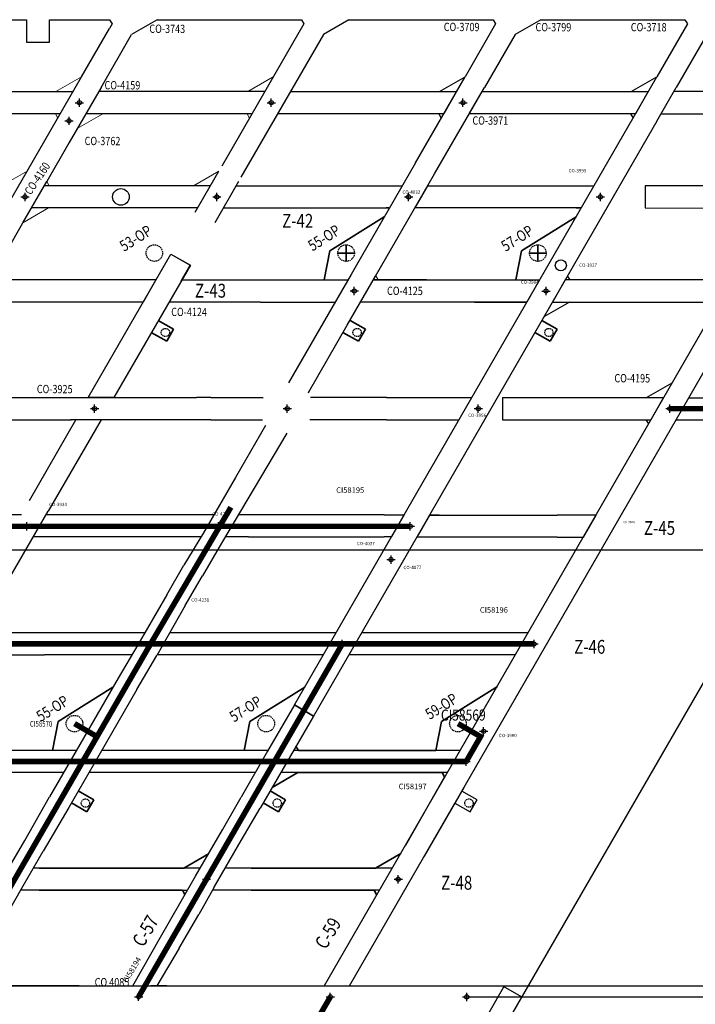
# Model space of a CAD drawing. Units: metres. Extents: x -1463 to 2941, y -818 to 1000.
# Drawn here: x 1465 to 1587, y -282 to -104 of the extents above; entities that cross this region are included whole.
import ezdxf
from ezdxf.enums import TextEntityAlignment as Align

# ---------------------------------------------------------------- set-up
doc = ezdxf.new("R2010")
doc.units = ezdxf.units.M
doc.header["$PDMODE"] = 34
doc.header["$PDSIZE"] = 0.75
for name, pattern in [('CONTINUA', [0]), ('DASHDOT2', [0.5, 0.25, -0.125, 0, -0.125]), ('HIDDEN', [0.375, 0.25, -0.125]), ('HIDDEN2', [4.7625, 3.175, -1.5875])]:
    doc.linetypes.add(name, pattern=pattern)
for name, color, linetype in [('....', 251, 'Continuous'), ('0_ExtB2_NP', 3, 'Continuous'), ('ACARREO', 7, 'Continuous'), ('AÑO 2013', 7, 'Continuous'), ('COORDENADAS', 7, 'Continuous'), ('DISEÑO', 3, 'Continuous'), ('ESTACIONES', 4, 'Continuous'), ('MENSURA MARZO 2020', 30, 'Continuous'), ('NV-PRODUCCION', 7, 'Continuous')]:
    doc.layers.add(name, color=color, linetype=linetype)
for name, color, linetype, lineweight in [('CI 58193 (C55 SUR Z45 HASTA Z49)', 7, 'DASHDOT2', 0), ('CI 58194 (C57 SUR Z46 HASTA Z49)', 7, 'DASHDOT2', 0), ('CI 58195 (Z45 DESDE C47 A LA C57', 7, 'DASHDOT2', 0), ('CI 58196 (Z46 FW DESDE C51 HASTA C59)', 7, 'DASHDOT2', 0), ('CI 58197 (Z47 DESDE C53 A C59 )', 255, 'DASHDOT2', 0), ('CI 58399 (C59 SUR Z49)', 6, 'CONTINUA', 0), ('CI 58569 ( OP 59 XC 38 AS)', 7, 'DASHDOT2', 0), ('CI 58570 ( OP 55 XC 38 AS)', 7, 'DASHDOT2', 0), ('CI CI 58058(Z44 FW C59)', 7, 'DASHDOT2', 0), ('ESM-DISEÑO', 3, 'Continuous', 13), ('TNV-PRODUCCION', 7, 'Continuous', 13)]:
    doc.layers.add(name, color=color, linetype=linetype, lineweight=lineweight)
doc.styles.add('2mm', font='simplex', dxfattribs={"height": 1})
doc.styles.add('ROMANS', font='romans.shx', dxfattribs={"width": 0.7})
doc.styles.get("Standard").update_dxf_attribs({"font": 'arial.ttf', "height": 0.6})
doc.dimstyles.new('AM_ANSI', dxfattribs={"dimtxt": 0.6, "dimasz": 0.1, "dimexe": 0.1, "dimexo": 0.05, "dimgap": 0.06, "dimtad": 0, "dimtih": 1, "dimtoh": 1, "dimzin": 7, "dimdsep": 46, "dimtxsty": 'Standard', "dimcen": 0, "dimclrd": 256, "dimclre": 256, "dimclrt": 256, "dimadec": 0, "dimazin": 2, "dimtp": 0.1, "dimtm": 0.1, "dimtfac": 0.71, "dimtofl": 0, "dimtmove": 0, "dimatfit": 3, "dimfxl": 1, "dimtolj": 1, "dimtzin": 7, "dimlwd": -1, "dimlwe": -1, "dimarcsym": 1})

# ---------------------------------------------------------------- blocks, each defined once
blk = doc.blocks.new('*D781')
at = {"layer": 'Defpoints', "color": 0, "transparency": 16777216}
for p in [(1555.86, -280.75), (1523.17, -329.89), (1526.37, -331.75)]:
    blk.add_point(p, dxfattribs=at)
at = {"layer": 'MENSURA MARZO 2020', "transparency": 16777216}
for p, q in [((1552.6, -278.98), (1538.12, -304.03)), ((1555.82, -280.72), (1552.57, -278.85)), ((1523.22, -329.81), (1537.7, -304.76)), ((1526.33, -331.72), (1523.08, -329.84))]:
    blk.add_line(p, q, dxfattribs=at)
for points in [[(1552.59, -278.97), (1552.62, -278.99), (1552.65, -278.9)], [(1523.2, -329.8), (1523.23, -329.82), (1523.17, -329.89)]]:
    blk.add_solid(points, dxfattribs=at)
at = {"layer": 'MENSURA MARZO 2020', "transparency": 16777216, "insert": (1537.91, -304.39), "char_height": 0.6, "attachment_point": 5}
blk.add_mtext('\\A1;58.91', dxfattribs=at)

msp = doc.modelspace()

# ---------------------------------------------------------------- linework, layer by layer
at = {"layer": '....', "linetype": 'Continuous'}
msp.add_circle((1562.946, -148.631), 1, dxfattribs=at)
for p, q in [((1509.45809, -117.251), (1479.43587, -117.251)), ((1472.50767, -121.251), (1442.49241, -121.251)), ((1507.14869, -121.251), (1477.12647, -121.251)), ((1499.64313, -134.251), (1469.62092, -134.251)), ((1497.33373, -138.251), (1467.31152, -138.251)), ((1489.79417, -151.251), (1459.80596, -151.251)), ((1487.51333, -155.251), (1457.49656, -155.251)), ((1520.90643, -157.4258), (1513.76427, -169.83071)), ((1531.43466, -172.4991), (1517.72367, -172.4991)), ((1616.07521, -172.58474), (1586.05299, -172.58474)), ((1509.62289, -177.52069), (1504.19844, -186.9161)), ((1531.43466, -176.4991), (1517.61427, -176.4991)), ((1613.7658, -176.58474), (1583.74359, -176.58474)), ((1513.44012, -178.90905), (1507.56908, -188.83807)), ((1465.48387, -193.66157), (1435.37381, -193.66157)), ((1500.30395, -193.66157), (1469.96039, -193.66157)), ((1531.03906, -193.66157), (1504.71694, -193.66157)), ((1497.97361, -197.66157), (1467.64554, -197.66157)), ((1487.78696, -214.9953), (1457.61432, -214.9953)), ((1522.3404, -214.9953), (1492.25339, -214.9953)), ((1556.98558, -214.9953), (1526.93458, -214.9953)), ((1485.45558, -218.9953), (1469.688, -218.9953)), ((1520.0324, -218.9953), (1489.97785, -218.9953)), ((1554.67735, -218.9953), (1524.62554, -218.9953)), ((1475.41205, -236.251), (1445.31342, -236.251)), ((1510.04918, -236.251), (1480.01322, -236.251)), ((1544.71984, -236.251), (1514.65927, -236.251)), ((1473.10647, -240.251), (1442.99857, -240.251)), ((1507.74006, -240.251), (1477.70031, -240.251)), ((1542.41162, -240.251), (1512.34609, -240.251)), ((1497.81621, -257.4991), (1467.65768, -257.4991)), ((1532.45849, -257.4991), (1502.31615, -257.4991)), ((1491.165, -261.4991), (1465.3711, -261.4991)), ((1530.15027, -261.4991), (1500.02266, -261.4991))]:
    msp.add_line(p, q)
at = {"linetype": 'Continuous'}
for p, q in [((1531.863, -138.251), (1531.36685, -138.251)), ((1542.19312, -138.251), (1536.62022, -138.251)), ((1565.73457, -138.251), (1566.59293, -138.251)), ((1514.83161, -228.00878), (1518.25134, -230.03746))]:
    msp.add_line(p, q, dxfattribs=at)
for points in [[(1446.08213, -117.25185), (1469.28213, -117.251)], [(1469.28213, -117.251), (1474.81707, -117.251)], [(1462.25212, -139.01414), (1466.54272, -131.5826)], [(1496.89313, -139.01414), (1501.18373, -131.58261)], [(1465.77092, -140.9194), (1470.06152, -133.48786)], [(1489.79417, -151.251), (1487.51333, -155.251)], [(1508.71728, -151.251), (1517.12393, -151.251)], [(1508.71728, -155.251), (1517.12393, -155.251)], [(1517.37228, -171.58092), (1524.36526, -159.42304)], [(1499.71419, -172.4991), (1497.11147, -172.4991)], [(1499.71419, -172.4991), (1509.14248, -172.4991)], [(1517.37228, -171.58092), (1517.28307, -171.73596)], [(1499.71419, -176.4991), (1497.11147, -176.4991)], [(1499.71419, -176.4991), (1509.03307, -176.4991)], [(1504.19844, -186.9161), (1498.39836, -196.96214)], [(1507.56908, -188.83807), (1501.66418, -198.82435)], [(1531.03906, -193.66157), (1534.64999, -193.66157), (1532.34198, -197.66157), (1531.03906, -197.66157)], [(1531.03906, -193.66157), (1534.64999, -193.66157)], [(1498.39836, -196.96214), (1494.86736, -202.77653)], [(1501.66418, -198.82435), (1498.20537, -204.6799)], [(1506.497, -197.66157), (1502.35174, -197.66157)], [(1506.497, -197.66157), (1516.19018, -197.66157)], [(1516.19018, -197.66157), (1531.03906, -197.66157)], [(1491.74948, -208.13579), (1494.86736, -202.77653)], [(1495.07645, -210.03287), (1498.20537, -204.6799)], [(1491.74948, -208.13579), (1486.54725, -217.14136)], [(1495.07645, -210.03287), (1489.93394, -219.07249)], [(1486.54725, -217.14136), (1482.9947, -223.17455)], [(1460.888, -218.9953), (1469.688, -218.9953)], [(1486.37652, -225.22945), (1489.93394, -219.07249)], [(1482.9947, -223.17455), (1476.03914, -235.16305)], [(1486.37652, -225.22945), (1479.5015, -237.13733)], [(1514.83161, -228.00878), (1509.9841, -236.36316)], [(1518.25134, -230.03746), (1513.45145, -238.34028)], [(1476.03914, -235.16305), (1470.59946, -244.60046)], [(1509.9841, -236.36316), (1505.1856, -244.67665)], [(1479.5015, -237.13733), (1474.04705, -246.56631)], [(1513.45145, -238.34028), (1508.64477, -246.6491)], [(1466.09976, -252.49175), (1470.59946, -244.60046)], [(1501.83682, -250.56957), (1505.1856, -244.67665)], [(1474.04705, -246.56631), (1469.40457, -254.43345)], [(1505.17011, -252.52783), (1508.64477, -246.6491)], [(1496.97088, -258.95603), (1501.83682, -250.56957)], [(1462.48278, -258.71791), (1466.09976, -252.49175)], [(1500.3379, -260.94499), (1505.17011, -252.52783)], [(1465.83939, -260.69005), (1469.40457, -254.43345)], [(1494.10964, -263.8909), (1496.97088, -258.95603)], [(1459.22604, -272.11588), (1465.83939, -260.69005)], [(1500.3379, -260.94499), (1497.52154, -265.89535)], [(1491.165, -261.4991), (1494.765, -261.4991)], [(1494.765, -261.4991), (1495.49641, -261.4991)], [(1490.62686, -269.98089), (1494.10964, -263.8909)], [(1493.96813, -271.94384), (1497.52154, -265.89535)]]:
    msp.add_lwpolyline(points)
for points in [[(1610.29994, -117.251), (1583.35892, -117.251)], [(1581.04952, -121.251), (1610.19054, -121.251)], [(1504.70253, -133.48786), (1500.41194, -140.9194)], [(1538.92577, -134.251), (1568.91695, -134.251)], [(1526.02653, -148.56212), (1525.0498, -150.25858)], [(1525.0485, -150.26067), (1520.90643, -157.4258)], [(1524.36526, -159.42304), (1529.48693, -150.55463)], [(1494.44403, -151.251), (1508.71728, -151.251)], [(1517.12393, -151.251), (1524.476, -151.251)], [(1538.67816, -151.251), (1529.08476, -151.251)], [(1547.37816, -151.251), (1559.09704, -151.251)], [(1498.79248, -155.251), (1492.1358, -155.251)], [(1517.12393, -155.251), (1522.16365, -155.251)], [(1538.67816, -155.251), (1527.97816, -155.251)], [(1547.37816, -155.251), (1556.79566, -155.251)], [(1531.43466, -172.4991), (1546.83521, -172.4991)], [(1531.43466, -176.4991), (1544.52524, -176.4991)], [(1540.95395, -193.7472), (1539.29089, -193.7472)], [(1540.95395, -197.7472), (1536.98081, -197.7472)], [(1485.61352, -278.7472), (1490.62686, -269.98089)], [(1493.96813, -271.94384), (1489.96295, -278.74122)], [(1491.79377, -278.7472), (1488.89424, -278.7472)], [(1515.59596, -278.7472), (1520.19714, -278.7472)], [(1524.76006, -278.7472), (1526.21039, -278.7472)]]:
    msp.add_lwpolyline(points, dxfattribs=at)
msp.add_circle((1483.4759, -136.257), 1.5)
for p in [(1475.98213, -119.251), (1510.62337, -119.251), (1466.1559, -136.257), (1500.804, -136.256), (1525.62393, -153.251), (1513.5153, -174.501), (1582.648, -174.501), (1466.456, -195.752), (1501.097, -195.752), (1523.47, -217.001), (1558.1, -217.001), (1476.549, -238.248), (1511.196, -238.248), (1545.831, -238.251), (1498.936, -259.496)]:
    msp.add_point(p)
for p in [(1535.441, -136.257), (1525.62393, -153.251), (1535.739, -195.751), (1532.273, -201.759), (1486.669, -280.744), (1521.29596, -280.7472)]:
    msp.add_point(p, dxfattribs=at)
at = {"color": 2}
msp.add_point((1488.818, -217.001), dxfattribs=at)
at = {"layer": '0_ExtB2_NP', "color": 1}
msp.add_lwpolyline([(1616.12768, -176.5133), (1410.87953, -531.50233)], dxfattribs=at)
msp.add_lwpolyline([(1616.12768, -176.5133), (1410.87953, -531.50233)], dxfattribs=at)
at = {"layer": 'ACARREO', "linetype": 'Continuous'}
for p, q in [((1490.87938, -149.42516), (1492.51862, -146.58592)), ((1492.51862, -146.58592), (1495.98272, -148.58592)), ((1494.34348, -151.42516), (1495.98272, -148.58592)), ((1541.92281, -241.02053), (1534.87481, -253.38086)), ((1545.44525, -242.9194), (1538.27269, -255.34263))]:
    msp.add_line(p, q, dxfattribs=at)
msp.add_point((1549, -232.784), dxfattribs=at)
at = {"layer": 'AÑO 2013', "linetype": 'Continuous'}
for p, q in [((1541.01791, -117.251), (1545.6397, -114.5826)), ((1575.65892, -117.251), (1580.28072, -114.5826)), ((1540.90851, -121.251), (1541.3491, -122.01414)), ((1575.54952, -121.251), (1575.99012, -122.01414)), ((1504.26194, -134.251), (1531.20296, -134.251)), ((1501.95254, -138.251), (1531.97692, -138.251)), ((1521.19975, -146.00298), (1531.05437, -139.84513)), ((1520.17964, -151.251), (1521.19975, -146.00298)), ((1564.61021, -151.251), (1564.16961, -150.48786)), ((1564.50081, -155.251), (1559.87901, -157.9194)), ((1578.42451, -172.4991), (1583.0463, -169.83071)), ((1578.3151, -176.4991), (1578.7557, -177.26224))]:
    msp.add_line(p, q, dxfattribs=at)
for points in [[(1514.07689, -117.251), (1544.0991, -117.251), (1541.7897, -121.251), (1511.76749, -121.251)], [(1548.71791, -117.251), (1578.74012, -117.251), (1576.43072, -121.251), (1546.4085, -121.251), (1548.71791, -117.251)], [(1580.29322, -122.56095), (1518.25134, -230.03746), (1514.83161, -228.00878), (1576.82912, -120.56095)], [(1536.68936, -130.08506), (1526.02653, -148.56212)], [(1605.16148, -131.48786), (1578.34848, -177.97482)], [(1529.48693, -150.55463), (1540.15346, -132.08506)], [(1523.541, -134.25114), (1534.28526, -134.251)], [(1538.92577, -134.251), (1568.91695, -134.251), (1566.59293, -138.251), (1536.62022, -138.251), (1538.92577, -134.251)], [(1594.19312, -134.251), (1578.19312, -134.251), (1578.19312, -138.251), (1601.25339, -138.2635)], [(1581.79289, -179.96345), (1592.89548, -160.7332), (1595.66676, -162.3332), (1596.91676, -160.16814), (1594.14548, -158.56814), (1608.62558, -133.48786)], [(1492.51862, -146.58592), (1496.02601, -148.61093), (1482.20299, -172.4991), (1477.58692, -172.4991), (1492.51862, -146.58592)], [(1494.44403, -151.251), (1505.717, -151.251)], [(1529.08476, -151.251), (1559.09704, -151.251), (1556.79566, -155.251), (1526.77469, -155.251)], [(1563.73697, -151.251), (1561.4271, -155.25374), (1590.56063, -155.251), (1591.44183, -155.251), (1593.75123, -151.251), (1563.73697, -151.251)], [(1508.71728, -155.251), (1492.1358, -155.251)], [(1463.281, -172.4991), (1497.11147, -172.4991)], [(1552.43029, -172.4991), (1552.43029, -176.4991), (1579.19876, -176.4991)], [(1552.43029, -172.4991), (1581.50349, -172.4991)], [(1581.50349, -172.4991), (1579.19876, -176.4991)], [(1466.96267, -191.10432), (1475.31682, -176.4991)], [(1479.88999, -176.4991), (1470.31891, -193.04204)], [(1497.11147, -176.4991), (1474.39206, -176.4991)], [(1578.34848, -177.97482), (1520.19714, -278.7472)], [(1520.19714, -278.7472), (1524.75627, -278.75377), (1543.82071, -245.7332), (1546.59199, -247.3332), (1547.84199, -245.16814), (1545.0707, -243.56814), (1581.79289, -179.96345)], [(1416.28083, -278.7472), (1420.7204, -278.7472), (1470.31891, -193.04204)], [(1562.29039, -197.7472), (1536.98081, -197.7472), (1539.29089, -193.7472)], [(1539.29089, -193.7472), (1562.29039, -193.7472)], [(1562.29039, -197.7472), (1567.01426, -197.7472), (1569.34652, -193.7472), (1562.29039, -193.7472)], [(1282.15957, -278.7512), (1589.30404, -278.7548)]]:
    msp.add_lwpolyline(points, dxfattribs=at)
at = {"layer": 'CI 58193 (C55 SUR Z45 HASTA Z49)', "color": 7, "linetype": 'HIDDEN2', "lineweight": 0, "const_width": 1}
for points in [[(1488.83, -217.001), (1503.34342, -192.31761)], [(1488.83, -217.001), (1476.562, -238.249), (1473.436, -243.663), (1464.295, -259.497), (1452.027, -280.745), (1452.027, -280.745)]]:
    msp.add_lwpolyline(points, dxfattribs=at)
at = {"layer": 'CI 58194 (C57 SUR Z46 HASTA Z49)', "color": 7, "linetype": 'HIDDEN2', "lineweight": 0, "const_width": 1}
for points in [[(1523.47, -217.001), (1486.668, -280.745), (1486.668, -280.745)], [(1511.203, -238.249), (1508.077, -243.663), (1498.935, -259.497)]]:
    msp.add_lwpolyline(points, dxfattribs=at)
at = {"layer": 'CI 58195 (Z45 DESDE C47 A LA C57', "color": 7, "linetype": 'HIDDEN2', "lineweight": 0, "const_width": 1}
msp.add_lwpolyline([(1362.532, -195.753), (1431.814, -195.753), (1466.456, -195.753), (1501.097, -195.753), (1535.737, -195.753), (1535.737, -195.753)], dxfattribs=at)
at = {"layer": 'CI 58196 (Z46 FW DESDE C51 HASTA C59)', "color": 7, "linetype": 'HIDDEN2', "lineweight": 0, "const_width": 1}
msp.add_lwpolyline([(1419.546, -217.001), (1488.83, -217.001), (1523.47, -217.001), (1558.111, -217.001), (1558.10043, -217.001)], dxfattribs=at)
at = {"layer": 'CI 58197 (Z47 DESDE C53 A C59 )', "color": 7, "linetype": 'HIDDEN2', "lineweight": 0, "const_width": 1}
msp.add_lwpolyline([(1441.84997, -238.252), (1545.89591, -238.252)], dxfattribs=at)
at = {"layer": 'CI 58399 (C59 SUR Z49)', "color": 7, "linetype": 'HIDDEN2', "lineweight": 0, "const_width": 1}
msp.add_lwpolyline([(1521.308, -280.745), (1513.458, -294.342), (1509.041, -301.993), (1500.958, -315.992)], dxfattribs=at)
at = {"layer": 'CI 58569 ( OP 59 XC 38 AS)', "color": 7, "lineweight": 0, "const_width": 1}
msp.add_lwpolyline([(1545.846, -238.249), (1548.442, -233.746), (1544.373, -231.396)], dxfattribs=at)
at = {"layer": 'CI 58570 ( OP 55 XC 38 AS)', "color": 7, "linetype": 'HIDDEN2', "lineweight": 0, "const_width": 1}
msp.add_lwpolyline([(1476.562, -238.249), (1479.162, -233.746), (1475.092, -231.396)], dxfattribs=at)
at = {"layer": 'CI CI 58058(Z44 FW C59)', "linetype": 'HIDDEN2', "lineweight": 0, "const_width": 1}
msp.add_lwpolyline([(1582.646, -174.505), (1623.21758, -174.505)], dxfattribs=at)
at = {"layer": 'COORDENADAS', "color": 7}
msp.add_line((-233.52305, -200), (2200, -200), dxfattribs=at)
at = {"layer": 'DISEÑO', "color": 3, "linetype": 'HIDDEN'}
for centre, radius in [((1489.51256, -146.39767), 1.5), ((1524.15358, -146.39767), 1.5), ((1558.79459, -146.39767), 1.5), ((1491.50269, -160.75067), 0.75), ((1526.1437, -160.75067), 0.75), ((1560.78472, -160.75067), 0.75), ((1475.07881, -231.39767), 1.5), ((1509.71982, -231.39767), 1.5), ((1544.36084, -231.39767), 1.5), ((1477.06893, -245.75067), 0.75), ((1511.70994, -245.75067), 0.75), ((1546.35096, -245.75067), 0.75)]:
    msp.add_circle(centre, radius, dxfattribs=at)
at = {"layer": 'ESM-DISEÑO', "color": 3, "linetype": 'Continuous'}
for p, q in [((1471.73587, -117.251), (1476.35767, -114.5826)), ((1506.37689, -117.251), (1510.99869, -114.5826)), ((1445.67606, -117.251), (1471.73587, -117.251)), ((1480.31707, -117.251), (1506.37689, -117.251)), ((1445.56666, -121.251), (1471.62647, -121.251)), ((1471.62647, -121.251), (1472.06707, -122.01414)), ((1480.20767, -121.251), (1475.58587, -123.9194)), ((1480.20767, -121.251), (1506.26749, -121.251)), ((1506.26749, -121.251), (1506.70809, -122.01414)), ((1461.92092, -134.251), (1466.54272, -131.5826)), ((1496.56194, -134.251), (1501.17799, -131.58592)), ((1470.50212, -134.251), (1470.06152, -133.48786)), ((1470.50212, -134.251), (1496.56194, -134.251)), ((1470.39272, -138.251), (1465.77092, -140.9194)), ((1470.39272, -138.251), (1496.45253, -138.251)), ((1529.96919, -151.251), (1529.52859, -150.48786)), ((1461.44106, -151.251), (1485.53862, -151.251))]:
    msp.add_line(p, q, dxfattribs=at)
at = {"layer": 'ESM-DISEÑO', "color": 3, "linetype": 'Continuous', "lineweight": 35}
for p, q in [((1521.19975, -146.00298), (1531.05437, -139.84513)), ((1555.84077, -146.00298), (1565.69539, -139.84513)), ((1524.15358, -147.89767), (1524.15358, -144.89767)), ((1558.79459, -147.89767), (1558.79459, -144.89767)), ((1520.17964, -151.251), (1521.19975, -146.00298)), ((1522.65358, -146.39767), (1525.65358, -146.39767)), ((1554.82066, -151.251), (1555.84077, -146.00298)), ((1557.29459, -146.39767), (1560.29459, -146.39767)), ((1492.99371, -160.16814), (1490.21751, -158.5653)), ((1527.63473, -160.16814), (1524.86345, -158.56814)), ((1562.27574, -160.16814), (1559.49954, -158.5653)), ((1491.74371, -162.3332), (1488.95112, -160.7209)), ((1491.74371, -162.3332), (1492.99371, -160.16814)), ((1526.38473, -162.3332), (1523.59214, -160.7209)), ((1526.38473, -162.3332), (1527.63473, -160.16814)), ((1561.02574, -162.3332), (1558.23316, -160.7209)), ((1561.02574, -162.3332), (1562.27574, -160.16814)), ((1482.03603, -224.80987), (1472.12498, -231.00298)), ((1516.67704, -224.80987), (1506.76599, -231.00298)), ((1551.50718, -224.6917), (1541.40701, -231.00298)), ((1472.12498, -231.00298), (1471.10634, -236.2434)), ((1506.76599, -231.00298), (1505.74736, -236.2434)), ((1541.40701, -231.00298), (1540.38838, -236.2434)), ((1515.53984, -236.2434), (1515.09074, -235.46554)), ((1540.38838, -236.2434), (1515.53984, -236.2434)), ((1515.42604, -240.251), (1510.77333, -242.93724)), ((1541.48586, -240.251), (1515.42604, -240.251)), ((1541.99463, -241.13222), (1541.48586, -240.251)), ((1478.55995, -245.16814), (1475.72076, -243.52893)), ((1513.20097, -245.16814), (1510.41401, -243.55908)), ((1477.30995, -247.3332), (1478.55995, -245.16814)), ((1511.95097, -247.3332), (1513.20097, -245.16814)), ((1477.30995, -247.3332), (1474.51736, -245.7209)), ((1511.95097, -247.3332), (1509.15838, -245.7209)), ((1494.8255, -257.4991), (1499.27294, -254.93137)), ((1529.46651, -257.4991), (1534.05875, -254.84777)), ((1468.715, -257.4991), (1494.8255, -257.4991)), ((1507.006, -257.4991), (1529.46651, -257.4991)), ((1494.57725, -261.4991), (1468.715, -261.4991)), ((1495.03022, -262.28368), (1494.57725, -261.4991)), ((1529.21826, -261.4991), (1507.006, -261.4991)), ((1529.71372, -262.35726), (1529.21826, -261.4991)), ((1462.02, -278.7472), (1475.908, -278.7472))]:
    msp.add_line(p, q, dxfattribs=at)
at = {"layer": 'ESTACIONES', "color": 4}
for p in [(1545.26597, -119.248), (1474.107, -122.521), (1570.09312, -136.256), (1560.27816, -153.256), (1478.71419, -174.501), (1548.03466, -174.5041), (1533.56527, -259.496), (1545.95096, -280.751)]:
    msp.add_point(p, dxfattribs=at)
at = {"layer": 'MENSURA MARZO 2020'}
msp.add_line((1545.95096, -280.751), (1590.93, -280.744), dxfattribs=at)
at = {"layer": 'NV-PRODUCCION', "linetype": 'Continuous'}
for p, q in [((1420.74059, -104.251), (1466.41152, -104.251)), ((1466.41152, -104.251), (1466.41152, -108.33206)), ((1470.54744, -104.251), (1481.44143, -104.251)), ((1470.54744, -108.33206), (1470.54744, -104.251)), ((1481.44143, -104.251), (1481.88203, -105.01414)), ((1490.02262, -104.251), (1485.40083, -106.9194)), ((1490.02262, -104.251), (1516.08244, -104.251)), ((1516.08244, -104.251), (1516.52304, -105.01414)), ((1524.66364, -104.251), (1520.04184, -106.9194)), ((1524.66364, -104.251), (1550.72346, -104.251)), ((1550.72346, -104.251), (1551.16406, -105.01414)), ((1559.30466, -104.251), (1554.68286, -106.9194)), ((1559.30466, -104.251), (1585.36448, -104.251)), ((1585.36448, -104.251), (1585.80507, -105.01414)), ((1481.88203, -105.01414), (1481.40233, -105.845)), ((1516.52304, -105.01414), (1501.69734, -130.693)), ((1516.52304, -105.01414), (1516.04335, -105.845)), ((1551.16406, -105.01414), (1545.6397, -114.5826)), ((1585.80507, -105.01414), (1580.28072, -114.5826)), ((1466.41152, -108.33206), (1470.54744, -108.33206)), ((1520.04184, -106.9194), (1505.16144, -132.693)), ((1554.68286, -106.9194), (1549.15851, -116.48786)), ((1589.32388, -106.9194), (1583.79952, -116.48786)), ((1536.68936, -130.08506), (1545.6397, -114.5826)), ((1576.82912, -120.56095), (1580.28072, -114.5826)), ((1540.15346, -132.08506), (1549.15851, -116.48786)), ((1580.29322, -122.56095), (1583.79952, -116.48786)), ((1349.881, -176.4991), (1474.50146, -176.4991))]:
    msp.add_line(p, q, dxfattribs=at)
at = {"layer": 'NV-PRODUCCION'}
msp.add_line((1474.11993, -126.45848), (1470.06152, -133.48786), dxfattribs=at)
at = {"layer": 'NV-PRODUCCION', "linetype": 'Continuous'}
for points in [[(1476.35767, -114.5826), (1481.40233, -105.845)], [(1479.87647, -116.48786), (1485.40083, -106.9194)]]:
    msp.add_lwpolyline(points, dxfattribs=at)
at = {"layer": 'NV-PRODUCCION'}
for points in [[(1466.54272, -131.5826), (1476.35767, -114.5826)], [(1479.87647, -116.48786), (1474.11993, -126.45848)], [(1460.24656, -150.48786), (1465.77092, -140.9194)]]:
    msp.add_lwpolyline(points, dxfattribs=at)

# ---------------------------------------------------------------- texts
at = {"layer": '....', "linetype": 'Continuous'}
for s, height, p in [('CO-3934', 0.6, (1470.49512, -192.11628)), ('CO-3946', 0.4, (1574.15989, -195.19633)), ('CO-3980', 0.6, (1551.75249, -233.83808))]:
    msp.add_text(s, height=height, dxfattribs=at).set_placement(p)
at = {"layer": 'ACARREO', "linetype": 'Continuous'}
for s, p in [('CO-3995', (1564.33827, -131.82276)), ('CO-4032', (1534.32841, -135.69611)), ('CO-3927', (1566.26089, -148.88133)), ('CO-3984', (1555.70947, -151.96496)), ('CO-3956', (1546.21236, -176.00445)), ('CO-4230', (1499.96572, -193.82232)), ('CO-4037', (1526.11151, -199.1711)), ('CO-4077', (1534.51157, -203.49083)), ('CO-4231', (1496.17934, -209.34688))]:
    msp.add_text(s, height=0.6, dxfattribs=at).set_placement(p)
at = {"layer": 'CI 58194 (C57 SUR Z46 HASTA Z49)', "color": 7, "linetype": 'HIDDEN2', "lineweight": 0, "style": '2mm'}
msp.add_text('CI58194', height=1, rotation=59.2989078, dxfattribs=at).set_placement((1485.48709, -275.86482, 13189.956), align=Align.MIDDLE_CENTER)
at = {"layer": 'CI 58195 (Z45 DESDE C47 A LA C57', "color": 7, "linetype": 'HIDDEN2', "lineweight": 0, "style": '2mm'}
msp.add_text('CI58195', height=1, dxfattribs=at).set_placement((1524.89951, -189.20905), align=Align.MIDDLE_CENTER)
at = {"layer": 'CI 58196 (Z46 FW DESDE C51 HASTA C59)', "color": 7, "linetype": 'HIDDEN2', "lineweight": 0, "style": '2mm'}
for s, p in [('CI58196', (1550.8532, -210.86006)), ('CI58197', (1536.17352, -242.73964))]:
    msp.add_text(s, height=1, dxfattribs=at).set_placement(p, align=Align.MIDDLE_CENTER)
at = {"layer": 'CI 58569 ( OP 59 XC 38 AS)', "color": 7, "lineweight": 0, "style": 'ROMANS', "width": 0.8}
msp.add_text('CI58569', height=2, dxfattribs=at).set_placement((1541.28662, -230.85005))
at = {"layer": 'CI 58570 ( OP 55 XC 38 AS)', "color": 7, "lineweight": 0, "style": 'ROMANS', "width": 0.8}
msp.add_text('CI58570', height=1, dxfattribs=at).set_placement((1467.03092, -231.94318))
at = {"layer": 'ESTACIONES', "color": 4, "style": 'ROMANS', "width": 0.8}
for s, rotation, p in [('CO-3709', 359.7251527, (1541.79394, -106.29965)), ('CO-3799', 359.7251527, (1558.36862, -106.3362)), ('CO-3718', 359.7251527, (1575.58426, -106.3362)), ('CO-3743', 359.7251527, (1488.60999, -106.6305)), ('CO-4159', 359.7251527, (1480.51053, -116.8226)), ('CO-3971', 359.7251527, (1546.9721, -123.20435)), ('CO-3762', 359.7251527, (1476.91499, -126.89551)), ('CO-4160', 56.0638939, (1467.18773, -136.02482)), ('CO-4125', 359.7251527, (1531.54652, -153.96366)), ('CO-4124', 359.7251527, (1492.55548, -157.77154)), ('CO-4195', 359.7251527, (1572.61641, -169.74779)), ('CO-3925', 359.7251527, (1468.27791, -171.70167))]:
    msp.add_text(s, height=1.5, rotation=rotation, dxfattribs=at).set_placement(p)
msp.add_text('CO 4085', height=1.5, rotation=359.7251527, dxfattribs=at).set_placement((1478.73111, -278.08233), align=Align.MIDDLE_LEFT)
at = {"layer": 'TNV-PRODUCCION', "linetype": 'Continuous', "style": 'ROMANS', "width": 0.8}
for s, p in [('Z-42', (1512.5984, -140.58504)), ('Z-43', (1496.85023, -153.20484)), ('Z-45', (1577.96985, -196.065)), ('Z-46', (1565.35753, -217.52343)), ('Z-48', (1541.32271, -260.13686))]:
    msp.add_text(s, height=2.5, dxfattribs=at).set_placement(p, align=Align.MIDDLE_LEFT)
for s, p in [('53-OP', (1484.0534, -146.20527)), ('55-OP', (1518.0837, -146.13556)), ('57-OP', (1552.97344, -146.21473)), ('55-OP', (1469.00893, -231.13556)), ('57-OP', (1503.89867, -231.21473)), ('59-OP', (1539.26774, -230.74703))]:
    msp.add_text(s, height=2, rotation=32, dxfattribs=at).set_placement(p)
for s, p in [('C-57', (1489.33915, -266.36486)), ('C-59', (1522.32187, -266.77837))]:
    msp.add_text(s, height=2.5, rotation=59.6455297, dxfattribs=at).set_placement(p, align=Align.MIDDLE_RIGHT)

# ---------------------------------------------------------------- dimensions: what is measured, and where the dimension line sits
at = {"layer": 'MENSURA MARZO 2020'}
dim = msp.add_aligned_dim(p1=(1555.86025, -280.74946), p2=(1526.37413, -331.74746), distance=-3.70293, dimstyle='AM_ANSI', dxfattribs=at)
dim.commit()
dim.dimension.update_dxf_attribs({"geometry": '*D781', "text_midpoint": (1537.91152, -304.395)})

doc.saveas('drawing.dxf')
